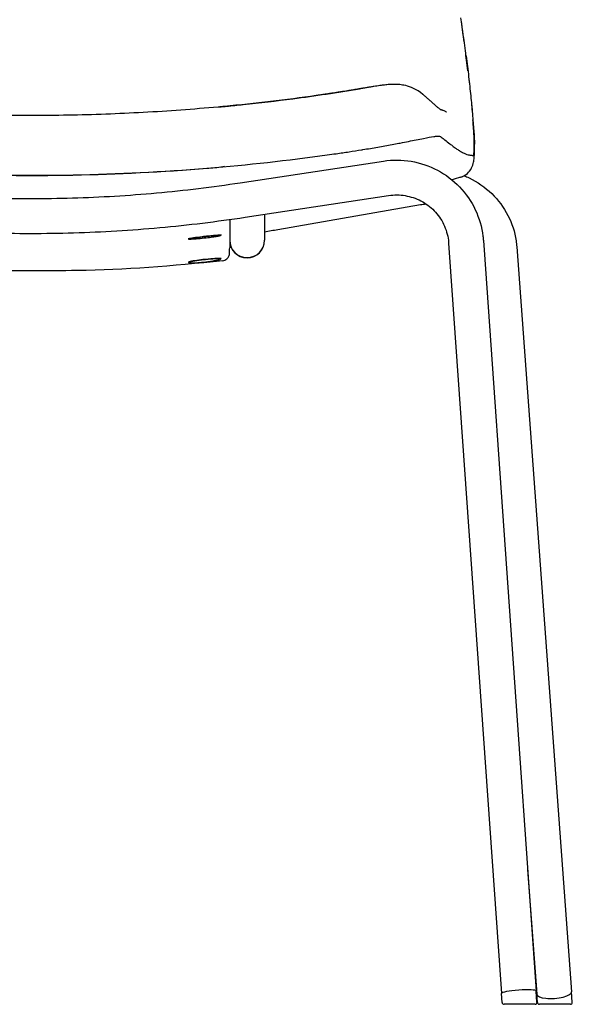
# Model space of a CAD drawing. Units: millimetres. Extents: x -27711 to -11651, y 7197 to 14543.
# Drawn here: x -26668 to -26382, y 12703 to 13212 of the extents above; entities that cross this region are included whole.
import ezdxf

# ---------------------------------------------------------------- set-up
doc = ezdxf.new("R2010")
doc.units = ezdxf.units.MM
doc.layers.add('naughtone furniture', color=7, linetype='Continuous')

# ---------------------------------------------------------------- blocks, each defined once
blk = doc.blocks.new('VIVCHB4L_FRONT')
at = {"layer": 'naughtone furniture'}
for p, q in [((443.4, 473.53), (443.4, 473.53)), ((485.47, 461.56), (485.47, 461.56)), ((480.68, 448.71), (480.68, 448.7)), ((474.37, 447.61), (474.37, 447.61)), ((379.54, 424.64), (453.68, 435.87)), ((382.23, 406.84), (456.37, 418.07)), ((399.03, 400.52), (472.8, 413.36)), ((392.16, 408.34), (392.16, 394.92)), ((374.16, 405.66), (374.16, 391.07)), ((392.16, 394.83), (392.16, 394.92)), ((487.39, 393.5), (514.72, 5.59)), ((505.35, 394.77), (532.67, 6.86)), ((522.63, 391.59), (550.94, 6.5)), ((528.25, 69.67), (532.99, 5.18)), ((515.05, 0.93), (514.72, 5.59)), ((533.08, 1.07), (532.67, 6.86)), ((533.3, 0.93), (532.99, 5.18)), ((551.34, 1.07), (550.94, 6.5)), ((532.09, 0), (516.05, 0)), ((550.34, 0), (534.3, 0))]:
    blk.add_line(p, q, dxfattribs=at)
for centre, radius, start, end in [((383.16, 394.83), 9, 180, 0), ((516.05, 1), 1, 184.0299, 270), ((532.09, 1), 1, 270, 4.0299), ((534.3, 1), 1, 184.2051, 270), ((550.34, 1), 1, 270, 4.2051)]:
    blk.add_arc(centre, radius, start, end, dxfattribs=at)
for centre, major_axis, ratio, start_param, end_param in [((487.52, 489.02), (8.93, 1.14), 0.365114, 0.000006, 0.100369), ((487.53, 489.01), (8.92, 1.15), 0.365114, 6.282957, 6.282963), ((368.51, 398.02), (0.021, -0.5), 0.875716, 0, 0.089169), ((383.16, 394.92), (9, 0), 0.9975, 3.141593, 6.283185), ((368.52, 385.99), (-0.012, -0.5), 0.878822, 0, 0.163615), ((523.7, 6.23), (-8.98, -0.63), 0.121572, 3.141593, 6.283185), ((523.7, 6.23), (-8.98, -0.63), 0.121572, 3.141593, 6.283185), ((541.97, 5.84), (-8.98, -0.66), 0.308264, 0, 3.141593), ((541.97, 5.84), (-8.98, -0.66), 0.308264, 0, 3.141593)]:
    blk.add_ellipse(centre, major_axis=major_axis, ratio=ratio, start_param=start_param, end_param=end_param, dxfattribs=at)
for points, degree in [([(494.33, 505.62), (494.13, 507.05), (493.93, 508.49), (493.73, 509.95)], 3), ([(494.51, 504.24), (494.45, 504.69), (494.39, 505.14), (494.33, 505.62)], 3), ([(495.26, 498.81), (495.02, 500.6), (494.77, 502.41), (494.51, 504.24)], 3), ([(495.32, 498.38), (495.3, 498.52), (495.28, 498.66), (495.26, 498.81)], 3), ([(496.05, 492.91), (495.81, 494.72), (495.57, 496.54), (495.32, 498.38)], 3), ([(496.67, 488.05), (496.47, 489.66), (496.26, 491.29), (496.05, 492.91)], 3), ([(497.35, 482.47), (497.13, 484.31), (496.91, 486.17), (496.67, 488.05)], 3), ([(497.74, 479.06), (497.85, 478.12), (497.95, 477.18), (498.05, 476.26)], 3), ([(418.94, 469.72), (403.18, 467.48), (387.34, 465.61), (371.45, 464.11)], 3), ([(371.45, 464.11), (370.39, 464.01), (369.33, 463.91), (368.27, 463.81)], 3), ([(499.2, 465.26), (499.36, 463.56), (499.52, 461.91), (499.66, 460.33)], 3), ([(483.84, 462.22), (483.84, 462.22), (483.83, 462.23), (483.83, 462.23)], 3), ([(500.07, 455.58), (500.03, 456.08), (499.99, 456.58), (499.94, 457.1)], 3), ([(474.37, 447.61), (476.54, 448.04), (478.34, 448.36), (479.72, 448.56)], 3), ([(479.72, 448.56), (480.07, 448.61), (480.39, 448.65), (480.68, 448.68)], 3), ([(480.68, 448.68), (481.93, 448.82), (482.7, 448.8), (482.97, 448.62)], 3), ([(482.97, 448.62), (482.98, 448.61), (482.99, 448.61), (482.99, 448.6)], 3), ([(482.99, 448.6), (483, 448.6), (483.01, 448.59), (483.02, 448.58)], 3), ([(483.55, 448.2), (483.7, 448.09), (483.85, 447.99), (484, 447.88)], 3), ([(484, 447.88), (484.03, 447.85), (484.07, 447.82), (484.1, 447.8)], 3), ([(500.38, 451.25), (500.38, 451.29), (500.38, 451.33), (500.37, 451.37)], 3), ([(500.62, 446.6), (500.57, 447.99), (500.49, 449.55), (500.38, 451.25)], 3), ([(443.02, 441.78), (445.67, 442.21), (448.26, 442.64), (450.77, 443.07)], 3), ([(450.77, 443.07), (452.01, 443.28), (453.23, 443.5), (454.42, 443.71)], 3), ([(454.42, 443.71), (456.95, 444.16), (459.35, 444.6), (461.59, 445.03)], 3), ([(461.59, 445.03), (461.84, 445.07), (462.08, 445.12), (462.32, 445.17)], 3), ([(462.32, 445.17), (465.35, 445.78), (468.12, 446.35), (470.56, 446.85)], 3), ([(470.56, 446.85), (471.93, 447.13), (473.21, 447.39), (474.37, 447.61)], 3), ([(484.1, 447.8), (484.39, 447.58), (484.68, 447.37), (484.97, 447.15)], 3), ([(484.97, 447.15), (485.05, 447.09), (485.13, 447.03), (485.22, 446.96)], 3), ([(485.22, 446.96), (485.27, 446.92), (485.33, 446.88), (485.39, 446.83)], 3), ([(488.81, 444.18), (488.81, 444.18), (488.82, 444.17), (488.82, 444.17)], 3), ([(488.82, 444.17), (489.47, 443.67), (490.11, 443.19), (490.75, 442.72)], 3), ([(500.58, 441), (500.65, 441.87), (500.68, 443.01), (500.67, 444.4)], 3), ([(500.67, 444.4), (500.66, 445.07), (500.65, 445.8), (500.62, 446.6)], 3), ([(500.65, 445.6), (500.7, 445.28), (500.73, 444.96), (500.74, 444.64)], 3), ([(500.74, 444.64), (500.74, 444.64), (500.74, 444.64), (500.74, 444.64)], 3), ([(424.64, 439.04), (426.17, 439.25), (427.7, 439.46), (429.22, 439.68)], 3), ([(429.22, 439.68), (431.48, 440.01), (433.72, 440.34), (435.92, 440.67)], 3), ([(490.75, 442.72), (490.91, 442.6), (491.08, 442.48), (491.25, 442.36)], 3), ([(491.25, 442.36), (491.81, 441.96), (492.37, 441.58), (492.93, 441.24)], 3), ([(492.93, 441.24), (493.12, 441.12), (493.3, 441), (493.49, 440.89)], 3), ([(493.49, 440.89), (493.84, 440.68), (494.19, 440.48), (494.53, 440.3)], 3), ([(494.53, 440.3), (495.09, 440.01), (495.63, 439.76), (496.18, 439.55)], 3), ([(496.18, 439.55), (496.4, 439.47), (496.62, 439.39), (496.85, 439.32)], 3), ([(496.85, 439.32), (497.22, 439.21), (497.59, 439.12), (497.96, 439.04)], 3), ([(497.96, 439.04), (498.25, 438.98), (498.53, 438.93), (498.8, 438.89)], 3), ([(498.8, 438.89), (498.83, 438.89), (498.86, 438.88), (498.89, 438.88)], 3), ([(498.89, 438.88), (499.1, 438.85), (499.3, 438.82), (499.5, 438.8)], 3), ([(499.5, 438.8), (499.54, 438.8), (499.57, 438.79), (499.6, 438.79)], 3), ([(499.6, 438.79), (499.61, 438.79), (499.61, 438.79), (499.61, 438.79)], 3), ([(499.61, 438.79), (499.62, 438.79), (499.62, 438.79), (499.63, 438.79)], 3), ([(499.63, 438.79), (499.64, 438.78), (499.65, 438.78), (499.65, 438.78)], 3), ([(499.65, 438.78), (499.67, 438.78), (499.69, 438.78), (499.7, 438.78)], 3), ([(499.7, 438.78), (499.72, 438.77), (499.73, 438.77), (499.75, 438.77)], 3), ([(499.75, 438.77), (499.76, 438.76), (499.78, 438.76), (499.79, 438.76)], 3), ([(499.79, 438.76), (499.82, 438.75), (499.85, 438.74), (499.88, 438.73)], 3), ([(499.88, 438.73), (499.89, 438.73), (499.89, 438.73), (499.89, 438.73)], 3), ([(499.89, 438.73), (499.91, 438.73), (499.93, 438.72), (499.95, 438.72)], 3), ([(499.95, 438.72), (499.97, 438.72), (499.99, 438.72), (500, 438.73)], 3), ([(500, 438.73), (500.03, 438.74), (500.06, 438.75), (500.08, 438.77)], 3), ([(500.08, 438.77), (500.09, 438.78), (500.1, 438.79), (500.11, 438.8)], 3), ([(500.11, 438.8), (500.16, 438.84), (500.2, 438.91), (500.24, 439.01)], 3), ([(500.24, 439.01), (500.34, 439.24), (500.43, 439.6), (500.49, 440.1)], 3), ([(500.49, 440.1), (500.53, 440.36), (500.56, 440.66), (500.58, 441)], 3), ([(371.41, 432.97), (371.17, 432.94), (370.93, 432.92), (370.69, 432.9)], 3), ([(493.53, 427.48), (492.06, 427.02), (490.6, 426.57), (489.13, 426.12)], 3), ([(472.8, 413.36), (473.76, 413.52), (474.72, 413.64), (475.69, 413.71)], 3), ([(392.16, 399.36), (394.45, 399.73), (396.74, 400.12), (399.03, 400.52)], 3), ([(271.16, 379.08), (238.64, 379.08), (206.01, 380.43), (171.73, 384.37)], 3), ([(271.16, 379.19), (271.16, 379.15), (271.16, 379.11), (271.16, 379.08), (271.16, 379.08)], 4)]:
    blk.add_open_spline(points, degree=degree, dxfattribs=at)
for points, knots in [([(496.45, 490.16), (496.22, 491.95), (495.98, 493.75), (495.49, 497.35), (495.24, 499.17), (494.72, 502.82), (494.46, 504.66), (494.16, 506.81), (494.12, 507.11), (494.08, 507.41)], [-2.854406, -2.854406, -2.854406, -2.854406, -2.283525, -2.283525, -1.712643, -1.712643, -1.141762, -1.141762, -1.049322, -1.049322, -1.049322, -1.049322]), ([(497.39, 482.47), (497.3, 483.24), (497.21, 484.01), (496.9, 486.56), (496.68, 488.35), (496.45, 490.16)], [-0.8324432, -0.8324432, -0.8324432, -0.8324432, -0.5791028, -0.5791028, 0, 0, 0, 0]), ([(496.45, 490.16), (496.68, 488.36), (496.9, 486.56), (497.33, 483.01), (497.53, 481.26), (497.93, 477.81), (498.11, 476.12), (498.47, 472.79), (498.64, 471.16), (498.97, 467.99), (499.12, 466.45), (499.26, 464.95)], [-2.894267, -2.894267, -2.894267, -2.894267, -2.315414, -2.315414, -1.73656, -1.73656, -1.157707, -1.157707, -0.578853, -0.578853, -0.000002, -0.000002, -0.000002, -0.000002]), ([(443.4, 473.53), (443.26, 473.51), (443.13, 473.49), (442.86, 473.45), (442.73, 473.43), (442.46, 473.38), (442.33, 473.36), (442.05, 473.31), (441.92, 473.29), (441.64, 473.25), (441.51, 473.22), (441.37, 473.2)], [-0.6677025, -0.6677025, -0.6677025, -0.6677025, -0.6139749, -0.6139749, -0.5602473, -0.5602473, -0.5065197, -0.5065197, -0.4527921, -0.4527921, -0.3990646, -0.3990646, -0.3990646, -0.3990646]), ([(451.8, 474.85), (451.31, 474.79), (450.81, 474.71), (449.77, 474.56), (449.24, 474.48), (448.15, 474.31), (447.59, 474.22), (446.44, 474.03), (445.85, 473.94), (444.64, 473.74), (444.03, 473.64), (443.4, 473.53)], [-1.279411, -1.279411, -1.279411, -1.279411, -1.023631, -1.023631, -0.767851, -0.767851, -0.512072, -0.512072, -0.256292, -0.256292, -0.000512, -0.000512, -0.000512, -0.000512]), ([(458.17, 475.49), (457.68, 475.47), (457.2, 475.45), (456.33, 475.38), (455.92, 475.35), (455.09, 475.27), (454.69, 475.22), (453.87, 475.13), (453.47, 475.08), (452.64, 474.97), (452.23, 474.91), (451.8, 474.85)], [-1.097479, -1.097479, -1.097479, -1.097479, -0.877983, -0.877983, -0.658487, -0.658487, -0.438992, -0.438992, -0.219496, -0.219496, 0, 0, 0, 0]), ([(474.07, 470.31), (472.36, 471.76), (470.82, 472.65), (467.68, 474.17), (466.29, 474.57), (463.94, 475.14), (463.02, 475.27), (461.45, 475.44), (460.82, 475.48), (459.7, 475.52), (459.21, 475.52), (458.56, 475.5), (458.36, 475.5), (458.17, 475.49)], [0.0000701, 0.0000701, 0.0000701, 0.0000701, 0.1215353, 0.1215353, 0.2949696, 0.2949696, 0.4851674, 0.4851674, 0.6753651, 0.6753651, 0.8655628, 0.8655628, 0.9510411, 0.9510411, 0.9510411, 0.9510411]), ([(368.27, 463.81), (368.37, 463.82), (368.39, 463.82), (368.58, 463.84), (368.62, 463.84), (368.67, 463.85), (368.69, 463.85), (368.71, 463.85), (368.71, 463.85), (368.72, 463.85), (368.72, 463.85), (368.72, 463.85), (368.72, 463.85), (368.72, 463.85), (368.72, 463.85), (368.72, 463.85), (368.72, 463.85), (368.72, 463.85), (368.72, 463.85), (368.77, 463.86), (369.35, 463.91), (370.63, 464.03), (371.58, 464.12), (375.4, 464.49), (378.27, 464.78), (389.71, 465.98), (398.28, 466.99), (418.38, 469.61), (429.9, 471.31), (441.37, 473.2)], [0, 0, 0, 0, 0.400657, 0.400657, 0.490716, 0.490716, 0.524487, 0.524487, 0.529495, 0.529495, 0.530224, 0.530224, 0.53055, 0.53055, 0.530684, 0.530684, 0.53074, 0.53074, 0.530761, 0.530761, 0.626913, 0.626913, 0.915369, 0.915369, 1.780746, 1.780746, 4.377126, 4.377126, 7.885249, 7.885249, 7.885249, 7.885249]), ([(426.23, 470.78), (425.64, 470.69), (425.04, 470.6), (423.83, 470.42), (423.22, 470.33), (422.61, 470.24), (422.37, 470.21), (422.13, 470.17), (421.89, 470.14), (421.52, 470.09), (421.15, 470.03), (420.47, 469.93), (420.16, 469.89), (419.7, 469.82), (419.54, 469.8), (419.31, 469.77), (419.24, 469.76), (419.12, 469.74), (419.08, 469.74), (419.02, 469.73), (419, 469.73), (418.97, 469.72), (418.95, 469.72), (418.94, 469.72)], [-0.7627528, -0.7627528, -0.7627528, -0.7627528, -0.5720409, -0.5720409, -0.3813271, -0.3813271, -0.3813271, -0.3068023, -0.3068023, -0.3068023, -0.1906133, -0.1906133, -0.0952564, -0.0952564, -0.047578, -0.047578, -0.0237387, -0.0237387, -0.0118191, -0.0118191, -0.0058593, -0.0058593, -0.0008302, -0.0008302, -0.0008302, -0.0008302]), ([(430.32, 471.41), (430.01, 471.36), (429.7, 471.31), (428.34, 471.1), (427.29, 470.94), (426.23, 470.78)], [-0.4402827, -0.4402827, -0.4402827, -0.4402827, -0.3384168, -0.3384168, 0, 0, 0, 0]), ([(438.24, 472.68), (437.46, 472.56), (436.66, 472.43), (435.85, 472.29), (434.75, 472.12), (433.61, 471.93), (432.46, 471.75), (431.75, 471.64), (431.04, 471.52), (430.32, 471.41)], [-1.353623, -1.353623, -1.353623, -1.353623, -1.0658705, -1.0658705, -1.0658705, -0.6768336, -0.6768336, -0.6768336, -0.4402827, -0.4402827, -0.4402827, -0.4402827]), ([(441.37, 473.2), (441.2, 473.17), (441.04, 473.15), (440.87, 473.12), (440.45, 473.05), (440.02, 472.98), (439.14, 472.83), (438.69, 472.76), (438.24, 472.68)], [-0.3990646, -0.3990646, -0.3990646, -0.3990646, -0.3341111, -0.3341111, -0.3341111, -0.1670556, -0.1670556, 0, 0, 0, 0]), ([(474.18, 470.21), (474.17, 470.22), (474.17, 470.22), (474.16, 470.23), (474.15, 470.24), (474.14, 470.25), (474.13, 470.25), (474.13, 470.26), (474.12, 470.27), (474.09, 470.29), (474.08, 470.3), (474.07, 470.31)], [-0.08559559, -0.08559559, -0.08559559, -0.08559559, -0.06847647, -0.06847647, -0.05135735, -0.05135735, -0.03423824, -0.03423824, -0.01711912, -0.01711912, -0.00797152, -0.00797152, -0.00797152, -0.00797152]), ([(480.08, 465.02), (479.74, 465.33), (479.38, 465.65), (478.64, 466.31), (478.25, 466.65), (477.46, 467.36), (477.05, 467.72), (476.22, 468.45), (475.79, 468.83), (474.95, 469.56), (474.29, 470.12), (474.16, 470.23)], [-9.784134, -9.784134, -9.784134, -9.784134, -7.827307, -7.827307, -5.87048, -5.87048, -3.913653, -3.913653, -1.956827, -1.956827, 0, 0, 0, 0]), ([(368.27, 463.81), (355.37, 462.62), (342.43, 461.68), (316.53, 460.26), (303.57, 459.79), (277.65, 459.31), (264.69, 459.31), (238.77, 459.79), (225.8, 460.26), (199.91, 461.68), (186.97, 462.62), (174.07, 463.81)], [-25.024924, -25.024924, -25.024924, -25.024924, -21.061838, -21.061838, -17.098751, -17.098751, -13.135665, -13.135665, -9.172579, -9.172579, -5.209492, -5.209492, -5.209492, -5.209492]), ([(482.85, 462.69), (482.76, 462.76), (482.63, 462.85), (482.34, 463.09), (482.17, 463.23), (481.78, 463.55), (481.62, 463.69), (481.22, 464.03), (481.01, 464.21), (480.56, 464.6), (480.33, 464.81), (480.08, 465.02)], [-6.967739, -6.967739, -6.967739, -6.967739, -5.574191, -5.574191, -4.180643, -4.180643, -2.787095, -2.787095, -1.393548, -1.393548, 0, 0, 0, 0]), ([(499.26, 464.95), (499.42, 463.34), (499.56, 461.77), (499.83, 458.73), (499.95, 457.26), (500.18, 454.41), (500.29, 453.04), (500.47, 450.41), (500.55, 449.16), (500.67, 446.8), (500.71, 445.69), (500.74, 444.64)], [-3.11197, -3.11197, -3.11197, -3.11197, -2.489577, -2.489577, -1.867184, -1.867184, -1.24479, -1.24479, -0.622397, -0.622397, -0.000004, -0.000004, -0.000004, -0.000004]), ([(483.49, 462.24), (483.49, 462.24), (483.44, 462.26), (483.21, 462.43), (482.99, 462.58), (482.84, 462.7)], [-4.092356, -4.092356, -4.092356, -4.092356, -2.337396, -2.337396, 0, 0, 0, 0]), ([(483.83, 462.23), (483.73, 462.27), (483.63, 462.3), (483.52, 462.34), (483.52, 462.34), (483.51, 462.34), (483.51, 462.34), (483.36, 462.4), (483.24, 462.44), (483.15, 462.47)], [-11.9138384, -11.9138384, -11.9138384, -11.9138384, -11.8717232, -11.8717232, -11.870095, -11.870095, -11.8684664, -11.8684664, -11.4558228, -11.4558228, -11.4558228, -11.4558228]), ([(486.31, 461.16), (486.31, 461.16), (486.3, 461.16), (486.24, 461.19), (486.16, 461.23), (485.91, 461.36), (485.68, 461.47), (485.17, 461.7), (484.89, 461.82), (484.47, 461.99), (484.33, 462.04), (484.11, 462.13), (484.04, 462.16), (483.93, 462.19), (483.91, 462.2), (483.88, 462.21), (483.88, 462.21), (483.86, 462.22), (483.86, 462.22), (483.86, 462.22), (483.86, 462.22), (483.86, 462.22), (483.86, 462.22), (483.85, 462.22), (483.85, 462.22), (483.84, 462.23)], [-0.4324842, -0.4324842, -0.4324842, -0.4324842, -0.3936451, -0.3936451, -0.3330124, -0.3330124, -0.2208456, -0.2208456, -0.1086787, -0.1086787, -0.0543479, -0.0543479, -0.0271825, -0.0271825, -0.0203912, -0.0203912, -0.0178444, -0.0178444, -0.0167302, -0.0167302, -0.0166976, -0.0166976, -0.016665, -0.016665, -0.0000171, -0.0000171, -0.0000171, -0.0000171]), ([(500.74, 444.64), (500.71, 445.69), (500.67, 446.8), (500.54, 449.16), (500.47, 450.42), (500.28, 453.05), (500.18, 454.43), (500.03, 456.25), (500, 456.65), (499.97, 457.06)], [-3.107098, -3.107098, -3.107098, -3.107098, -2.485678, -2.485678, -1.864259, -1.864259, -1.242839, -1.242839, -1.068532, -1.068532, -1.068532, -1.068532]), ([(500.37, 451.37), (500.33, 452.01), (500.29, 452.68), (500.24, 453.36), (500.18, 454.08), (500.13, 454.82), (500.07, 455.58)], [33.7628622, 33.7628622, 33.7628622, 33.7628622, 34.0945859, 34.0945859, 34.0945859, 34.4462718, 34.4462718, 34.4462718, 34.4462718]), ([(483.02, 448.58), (483.1, 448.52), (483.19, 448.46), (483.27, 448.4), (483.36, 448.34), (483.46, 448.27), (483.55, 448.2)], [0.0846127, 0.0846127, 0.0846127, 0.0846127, 0.5095941, 0.5095941, 0.5095941, 0.9784023, 0.9784023, 0.9784023, 0.9784023]), ([(485.39, 446.83), (486.25, 446.18), (487.12, 445.5), (487.98, 444.82), (488.26, 444.61), (488.53, 444.39), (488.81, 444.18)], [4.076238, 4.076238, 4.076238, 4.076238, 8.437252, 8.437252, 8.437252, 9.825419, 9.825419, 9.825419, 9.825419]), ([(495.79, 428.53), (496.63, 429.06), (497.54, 429.86), (499.07, 431.81), (499.55, 432.9), (500.25, 434.95), (500.34, 435.66), (500.56, 437.23), (500.63, 438.03), (500.73, 439.76), (500.76, 440.69), (500.77, 442.61), (500.77, 443.59), (500.74, 444.64)], [-3.385827, -3.385827, -3.385827, -3.385827, -3.037686, -3.037686, -2.584423, -2.584423, -1.96824, -1.96824, -1.290963, -1.290963, -0.613686, -0.613686, -0.000002, -0.000002, -0.000002, -0.000002]), ([(117.7, 439.03), (118.17, 438.97), (118.65, 438.9), (119.12, 438.84), (159.26, 433.32), (199.96, 430.01), (240.77, 428.91), (258.24, 428.44), (275.73, 428.38), (293.21, 428.72), (316.45, 429.17), (339.66, 430.34), (362.76, 432.23), (383.49, 433.92), (404.13, 436.19), (424.64, 439.04)], [0, 0, 0, 0, 0.142388, 0.142388, 0.142388, 12.18588, 12.18588, 12.18588, 17.342546, 17.342546, 17.342546, 24.198089, 24.198089, 24.198089, 30.349455, 30.349455, 30.349455, 30.349455]), ([(435.92, 440.67), (438.09, 441), (440.23, 441.34), (442.32, 441.67), (442.55, 441.71), (442.79, 441.75), (443.02, 441.78)], [0.818661, 0.818661, 0.818661, 0.818661, 1.3004032, 1.3004032, 1.3004032, 1.3545938, 1.3545938, 1.3545938, 1.3545938]), ([(171.65, 432.9), (194.64, 430.83), (217.75, 429.48), (240.9, 428.85), (258.29, 428.38), (275.71, 428.31), (293.12, 428.66), (316.25, 429.11), (339.37, 430.29), (362.37, 432.18), (365.14, 432.41), (367.92, 432.65), (370.69, 432.9)], [5.326205, 5.326205, 5.326205, 5.326205, 12.18588, 12.18588, 12.18588, 17.342546, 17.342546, 17.342546, 24.198089, 24.198089, 24.198089, 25.02488, 25.02488, 25.02488, 25.02488]), ([(453.68, 435.87), (458.43, 436.59), (463.3, 436.54), (472.77, 434.93), (477.37, 433.37), (485.86, 428.88), (489.73, 425.95), (496.36, 419.03), (499.11, 415.05), (503.2, 406.41), (504.55, 401.77), (505.22, 396.28), (505.29, 395.53), (505.35, 394.77)], [4.560984, 4.560984, 4.560984, 4.560984, 4.8818, 4.8818, 5.202607, 5.202607, 5.523089, 5.523089, 5.843054, 5.843054, 6.162509, 6.162509, 6.213372, 6.213372, 6.213372, 6.213372]), ([(493.53, 427.48), (493.68, 427.53), (493.84, 427.58), (494.15, 427.7), (494.31, 427.76), (494.64, 427.9), (494.8, 427.98), (495.12, 428.14), (495.29, 428.23), (495.53, 428.37), (495.66, 428.44), (495.79, 428.53)], [-0.2742957, -0.2742957, -0.2742957, -0.2742957, -0.2194365, -0.2194365, -0.1645774, -0.1645774, -0.1097183, -0.1097183, -0.0548591, -0.0548591, 0, 0, 0, 0]), ([(495.42, 428.31), (496.27, 427.96), (497.11, 427.59), (502.25, 425.11), (506.22, 422.35), (513.03, 415.78), (515.88, 411.97), (520.16, 403.7), (521.6, 399.25), (522.44, 393.66), (522.55, 392.63), (522.63, 391.59)], [5.119842, 5.119842, 5.119842, 5.119842, 5.181807, 5.181807, 5.505304, 5.505304, 5.825573, 5.825573, 6.142236, 6.142236, 6.213372, 6.213372, 6.213372, 6.213372]), ([(162.79, 424.64), (177.13, 422.47), (191.53, 420.73), (220.42, 418.11), (234.91, 417.24), (263.91, 416.37), (278.42, 416.37), (307.41, 417.24), (321.9, 418.11), (350.79, 420.73), (365.2, 422.47), (379.54, 424.64)], [4.5609835, 4.5609835, 4.5609835, 4.5609835, 4.6215457, 4.6215457, 4.6821079, 4.6821079, 4.7426701, 4.7426701, 4.8032323, 4.8032323, 4.8637944, 4.8637944, 4.8637944, 4.8637944]), ([(456.37, 418.07), (459.21, 418.5), (462.12, 418.48), (467.78, 417.53), (470.54, 416.61), (475.61, 413.95), (477.94, 412.21), (481.92, 408.11), (483.58, 405.74), (486.06, 400.59), (486.88, 397.81), (487.31, 394.49), (487.36, 394), (487.39, 393.5)], [4.560984, 4.560984, 4.560984, 4.560984, 4.87925, 4.87925, 5.197534, 5.197534, 5.516484, 5.516484, 5.836527, 5.836527, 6.157683, 6.157683, 6.213372, 6.213372, 6.213372, 6.213372]), ([(160.09, 406.84), (174.79, 404.62), (189.55, 402.83), (219.16, 400.15), (234.01, 399.26), (263.73, 398.37), (278.6, 398.37), (308.32, 399.26), (323.16, 400.15), (352.77, 402.83), (367.54, 404.62), (382.23, 406.84)], [4.5609835, 4.5609835, 4.5609835, 4.5609835, 4.6215457, 4.6215457, 4.6821079, 4.6821079, 4.7426701, 4.7426701, 4.8032323, 4.8032323, 4.8637944, 4.8637944, 4.8637944, 4.8637944]), ([(368.57, 397.52), (367.91, 397.5), (366.96, 397.43), (364.95, 397.25), (363.98, 397.15), (361.95, 396.94), (360.9, 396.83), (358.24, 396.52), (356.68, 396.33), (354.23, 395.98), (353.35, 395.83), (352.62, 395.63), (352.68, 395.57), (353.59, 395.54), (354.53, 395.57), (356.45, 395.7), (357.2, 395.75), (359.24, 395.93), (360.6, 396.06), (363.15, 396.35), (364.34, 396.5), (366.24, 396.77), (366.99, 396.88), (367.98, 397.05), (368.3, 397.11), (368.57, 397.16)], [-4.465188, -4.465188, -4.465188, -4.465188, -4.054284, -4.054284, -3.74137, -3.74137, -3.42845, -3.42845, -2.930363, -2.930363, -2.427322, -2.427322, -1.980529, -1.980529, -1.490938, -1.490938, -1.230072, -1.230072, -0.826166, -0.826166, -0.458981, -0.458981, -0.167258, -0.167258, 0, 0, 0, 0]), ([(352.95, 395.71), (352.95, 395.71), (352.96, 395.71), (353, 395.73), (353.09, 395.76), (353.33, 395.81), (353.47, 395.84), (353.82, 395.9), (354.04, 395.94), (354.52, 396.02), (354.8, 396.06), (355.4, 396.15), (355.73, 396.19), (356.44, 396.29), (356.81, 396.34), (357.6, 396.44), (358.01, 396.49), (358.86, 396.59), (359.29, 396.64), (360.18, 396.74), (360.62, 396.79), (361.52, 396.89), (361.98, 396.94), (362.87, 397.04), (363.31, 397.08), (364.17, 397.17), (364.59, 397.21), (365.39, 397.29), (365.77, 397.32), (366.5, 397.38), (366.84, 397.41), (367.43, 397.45), (367.68, 397.47), (368.14, 397.5), (368.35, 397.51), (368.53, 397.52)], [2.337739, 2.337739, 2.337739, 2.337739, 2.36555, 2.36555, 2.499375, 2.499375, 2.616773, 2.616773, 2.744701, 2.744701, 2.876299, 2.876299, 3.009486, 3.009486, 3.143614, 3.143614, 3.278427, 3.278427, 3.413828, 3.413828, 3.549707, 3.549707, 3.685962, 3.685962, 3.822427, 3.822427, 3.958896, 3.958896, 4.095134, 4.095134, 4.230819, 4.230819, 4.348003, 4.348003, 4.465188, 4.465188, 4.465188, 4.465188]), ([(369.54, 397.65), (369.54, 397.65), (369.51, 397.65), (369.43, 397.64), (369.36, 397.62), (369.19, 397.59), (369.08, 397.57), (368.84, 397.54), (368.7, 397.53), (368.54, 397.52), (368.54, 397.52), (368.53, 397.52)], [0.5378353, 0.5378353, 0.5378353, 0.5378353, 0.5968127, 0.5968127, 0.6822401, 0.6822401, 0.7676675, 0.7676675, 0.8530949, 0.8530949, 0.8553314, 0.8553314, 0.8553314, 0.8553314]), ([(368.57, 397.16), (368.7, 397.19), (368.82, 397.22), (369.31, 397.36), (369.56, 397.5), (369.85, 397.71), (369.77, 397.71), (369.25, 397.6), (368.96, 397.54), (368.57, 397.52)], [0, 0, 0, 0, 0.068756, 0.068756, 0.3142326, 0.3142326, 0.6451658, 0.6451658, 0.8553314, 0.8553314, 0.8553314, 0.8553314]), ([(370.58, 384.37), (371.01, 384.42), (371.4, 384.54), (372.11, 384.86), (372.41, 385.07), (372.97, 385.53), (373.17, 385.77), (373.57, 386.31), (373.68, 386.54), (373.92, 387.1), (373.95, 387.26), (374.05, 387.66), (374.05, 387.74), (374.07, 387.87), (374.08, 387.91), (374.08, 387.98), (374.09, 388), (374.09, 388.06), (374.09, 388.08), (374.09, 388.14), (374.1, 388.16), (374.1, 388.27), (374.1, 388.31), (374.11, 388.65), (374.12, 389.12), (374.14, 390.18), (374.15, 390.6), (374.16, 391.07)], [0.149479, 0.149479, 0.149479, 0.149479, 0.150317, 0.150317, 0.15132, 0.15132, 0.152748, 0.152748, 0.155212, 0.155212, 0.160564, 0.160564, 0.17174, 0.17174, 0.180906, 0.180906, 0.191396, 0.191396, 0.207741, 0.207741, 0.244278, 0.244278, 0.413161, 0.413161, 1.015044, 1.015044, 1.333127, 1.333127, 1.333127, 1.333127]), ([(370.58, 384.37), (344.32, 381.41), (319.87, 379.75), (287.34, 379.11), (279.25, 379.08), (271.16, 379.08)], [0, 0, 0, 0, 7.334561, 7.334561, 9.761063, 9.761063, 9.761063, 9.761063]), ([(368.58, 385.5), (367.9, 385.51), (366.88, 385.48), (364.08, 385.3), (362.16, 385.13), (358.82, 384.75), (357.39, 384.56), (354.86, 384.17), (353.83, 383.96), (352.7, 383.61), (352.61, 383.46), (353.38, 383.29), (354.15, 383.26), (356.17, 383.3), (357.35, 383.36), (359.97, 383.57), (361.41, 383.72), (363.8, 384.02), (364.77, 384.16), (366.4, 384.42), (367.08, 384.55), (368.01, 384.74), (368.32, 384.81), (368.59, 384.88)], [-4.466059, -4.466059, -4.466059, -4.466059, -4.033751, -4.033751, -3.470689, -3.470689, -3.023025, -3.023025, -2.526945, -2.526945, -2.02638, -2.02638, -1.572813, -1.572813, -1.167789, -1.167789, -0.745607, -0.745607, -0.435757, -0.435757, -0.167599, -0.167599, 0, 0, 0, 0]), ([(353.07, 383.69), (353.07, 383.69), (353.07, 383.69), (353.1, 383.71), (353.19, 383.74), (353.41, 383.82), (353.54, 383.85), (353.87, 383.94), (354.07, 383.98), (354.53, 384.08), (354.8, 384.13), (355.39, 384.24), (355.71, 384.3), (356.4, 384.41), (356.77, 384.46), (357.55, 384.57), (357.96, 384.63), (358.8, 384.74), (359.23, 384.79), (360.11, 384.89), (360.55, 384.94), (361.45, 385.04), (361.9, 385.09), (362.78, 385.17), (363.22, 385.21), (364.08, 385.28), (364.49, 385.32), (365.29, 385.38), (365.68, 385.4), (366.4, 385.44), (366.74, 385.46), (367.34, 385.48), (367.61, 385.49), (368.1, 385.5), (368.32, 385.5), (368.51, 385.49)], [2.351787, 2.351787, 2.351787, 2.351787, 2.377836, 2.377836, 2.506696, 2.506696, 2.616626, 2.616626, 2.740271, 2.740271, 2.869849, 2.869849, 3.00212, 3.00212, 3.135824, 3.135824, 3.270382, 3.270382, 3.405509, 3.405509, 3.540984, 3.540984, 3.676623, 3.676623, 3.812219, 3.812219, 3.947557, 3.947557, 4.0824, 4.0824, 4.216393, 4.216393, 4.341226, 4.341226, 4.466059, 4.466059, 4.466059, 4.466059]), ([(369.4, 385.52), (369.4, 385.52), (369.37, 385.52), (369.28, 385.52), (369.21, 385.51), (369.02, 385.5), (368.91, 385.5), (368.7, 385.49), (368.61, 385.49), (368.51, 385.49)], [0.5531004, 0.5531004, 0.5531004, 0.5531004, 0.6162804, 0.6162804, 0.6998399, 0.6998399, 0.7833993, 0.7833993, 0.8397855, 0.8397855, 0.8397855, 0.8397855]), ([(368.59, 384.88), (368.97, 384.97), (369.26, 385.11), (369.76, 385.42), (369.83, 385.55), (369.52, 385.57), (369.26, 385.52), (368.78, 385.5), (368.68, 385.5), (368.58, 385.5)], [0, 0, 0, 0, 0.2109586, 0.2109586, 0.537463, 0.537463, 0.7845933, 0.7845933, 0.8397855, 0.8397855, 0.8397855, 0.8397855])]:
    blk.add_open_spline(points, degree=3, knots=knots, dxfattribs=at)

msp = doc.modelspace()

# ---------------------------------------------------------------- block references
msp.add_blockref('VIVCHB4L_FRONT', (-26933.29, 12702.68))

doc.saveas('drawing.dxf')
